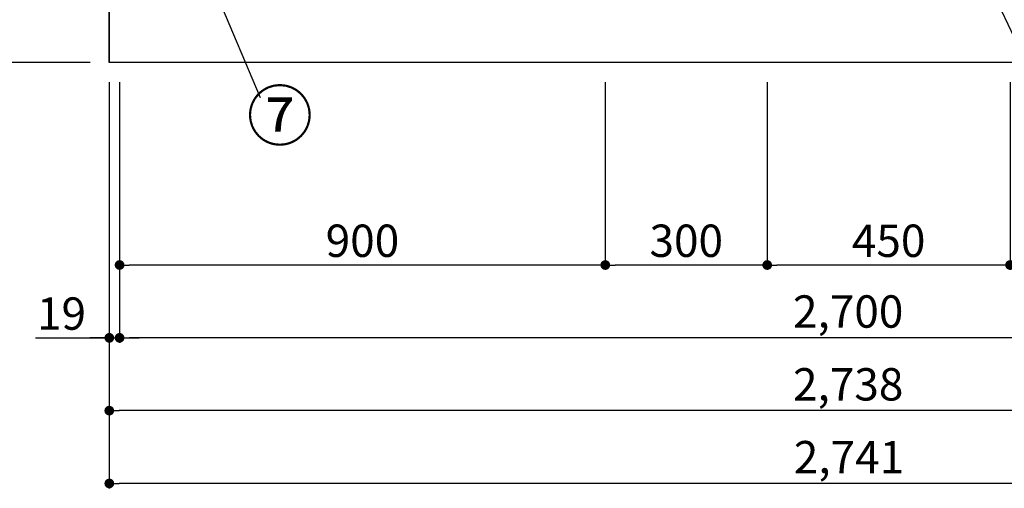
# Model space of a CAD drawing. Extents: x 83844 to 110317, y -11033 to -2163.
# Drawn here: x 84975 to 86799, y -9642 to -8773 of the extents above; entities that cross this region are included whole.
import ezdxf

# ---------------------------------------------------------------- set-up
doc = ezdxf.new("R2010")
doc.units = 0
doc.header["$LTSCALE"] = 50
doc.header["$MEASUREMENT"] = 0
doc.layers.get('0').update_dxf_attribs({"linetype": 'CONTINUOUS'})
doc.layers.get('DEFPOINTS').update_dxf_attribs({"color": 146, "linetype": 'CONTINUOUS'})
for name, color, linetype in [('111-壁仕上', 3, 'CONTINUOUS'), ('120-キャビネット（外）', 7, 'CONTINUOUS'), ('161-番号', 110, 'CONTINUOUS'), ('166-寸法B', 11, 'CONTINUOUS')]:
    doc.layers.add(name, color=color, linetype=linetype)
doc.styles.add('KH001', font='txt')
doc.dimstyles.new('KH1xx030', dxfattribs={"dimscale": 30, "dimtxt": 2, "dimasz": 0.6, "dimexe": 0.3, "dimexo": 1.2, "dimgap": 0.5, "dimtad": 3, "dimdec": 1, "dimdsep": 46, "dimlunit": 6, "dimtxsty": 'KH001', "dimblk": 'DOT', "dimcen": 1, "dimdle": 1, "dimclrd": 256, "dimclre": 256, "dimclrt": 256, "dimadec": 0, "dimazin": 0, "dimtfac": 1, "dimtdec": 1, "dimtix": 1, "dimtmove": 2, "dimatfit": 3, "dimldrblk": 'CLOSEDBLANK', "dimfxl": 1, "dimtolj": 1, "dimtzin": 0, "dimlwd": -1, "dimlwe": -1, "dimarcsym": 0})

# ---------------------------------------------------------------- blocks, each defined once
blk = doc.blocks.new('_Dot')
at = {"color": 0, "linetype": 'ByBlock', "lineweight": -2}
blk.add_line((-0.5, 0), (-1, 0), dxfattribs=at)
at = {"color": 0, "linetype": 'ByBlock', "const_width": 0.5}
blk.add_lwpolyline([(-0.25, 0, 1), (0.25, 0, 1)], format="xyb", close=True, dxfattribs=at)
blk = doc.blocks.new('*D28')
at = {"layer": '166-寸法B', "transparency": 16777216}
for p, q in [((85160.1, -8888.5), (85160.1, -9371.7)), ((87860.1, -8888.5), (87860.1, -9371.7)), ((87842.1, -9362.7), (85178.1, -9362.7))]:
    blk.add_line(p, q, dxfattribs=at)
at = {"layer": 'DEFPOINTS', "color": 0, "transparency": 16777216}
for p in [(85160.1, -8852.5), (87860.1, -8852.5), (85160.1, -9362.7)]:
    blk.add_point(p, dxfattribs=at)
at = {"layer": '166-寸法B', "transparency": 16777216, "xscale": 18, "yscale": 18, "zscale": 18, "rotation": 180}
blk.add_blockref('_Dot', (85160.1, -9362.7), dxfattribs=at)
at = {"layer": '166-寸法B', "transparency": 16777216, "xscale": 18, "yscale": 18, "zscale": 18}
blk.add_blockref('_Dot', (87860.1, -9362.7), dxfattribs=at)
at = {"layer": '166-寸法B', "transparency": 16777216, "insert": (86510.1, -9313.9), "char_height": 60, "attachment_point": 5, "style": 'KH001'}
blk.add_mtext('\\A1;2,700', dxfattribs=at)
blk = doc.blocks.new('_ClosedBlank')
at = {"color": 0, "linetype": 'ByBlock', "lineweight": -2}
for p, q in [((-1, 0.17), (0, 0)), ((-1, 0.17), (-1, -0.17)), ((0, 0), (-1, -0.17))]:
    blk.add_line(p, q, dxfattribs=at)
blk = doc.blocks.new('*D30')
at = {"layer": '166-寸法B', "transparency": 16777216}
for p, q in [((85105.1, -7992.5), (84624.1, -7992.5)), ((84633.1, -8834.5), (84633.1, -8010.5)), ((85105.1, -8852.5), (84624.1, -8852.5))]:
    blk.add_line(p, q, dxfattribs=at)
at = {"layer": 'DEFPOINTS', "color": 0, "transparency": 16777216}
for p in [(84633.1, -7992.5), (85141.1, -7992.5), (85141.1, -8852.5)]:
    blk.add_point(p, dxfattribs=at)
at = {"layer": '166-寸法B', "transparency": 16777216, "xscale": 18, "yscale": 18, "zscale": 18}
for p, rotation in [((84633.1, -7992.5), 90), ((84633.1, -8852.5), 270)]:
    blk.add_blockref('_Dot', p, dxfattribs=dict(at, rotation=rotation))
at = {"layer": '166-寸法B', "transparency": 16777216, "insert": (84583.1, -8422.5), "char_height": 60, "attachment_point": 5, "rotation": 90, "style": 'KH001'}
blk.add_mtext('\\A1;860(910)', dxfattribs=at)
blk = doc.blocks.new('*D33')
at = {"layer": '166-寸法B', "transparency": 16777216}
for p, q in [((85105.1, -6452.5), (84489.1, -6452.5)), ((84498.1, -8834.5), (84498.1, -6470.5)), ((85105.6, -8852.5), (84489.1, -8852.5))]:
    blk.add_line(p, q, dxfattribs=at)
at = {"layer": 'DEFPOINTS', "color": 0, "transparency": 16777216}
for p in [(84498.1, -6452.5), (85141.1, -6452.5), (85141.6, -8852.5)]:
    blk.add_point(p, dxfattribs=at)
at = {"layer": '166-寸法B', "transparency": 16777216, "xscale": 18, "yscale": 18, "zscale": 18}
for p, rotation in [((84498.1, -6452.5), 90), ((84498.1, -8852.5), 270)]:
    blk.add_blockref('_Dot', p, dxfattribs=dict(at, rotation=rotation))
at = {"layer": '166-寸法B', "transparency": 16777216, "insert": (84449.3, -7652.5), "char_height": 60, "attachment_point": 5, "rotation": 90, "style": 'KH001'}
blk.add_mtext('\\A1;2,400', dxfattribs=at)
blk = doc.blocks.new('*D34')
at = {"layer": '166-寸法B', "transparency": 16777216}
for p, q in [((85141.1, -8888.5), (85141.1, -9506.7)), ((87879.1, -8888.5), (87879.1, -9506.7)), ((87861.1, -9497.7), (85159.1, -9497.7))]:
    blk.add_line(p, q, dxfattribs=at)
at = {"layer": 'DEFPOINTS', "color": 0, "transparency": 16777216}
for p in [(85141.1, -8852.5), (87879.1, -8852.5), (85141.1, -9497.7)]:
    blk.add_point(p, dxfattribs=at)
at = {"layer": '166-寸法B', "transparency": 16777216, "xscale": 18, "yscale": 18, "zscale": 18, "rotation": 180}
blk.add_blockref('_Dot', (85141.1, -9497.7), dxfattribs=at)
at = {"layer": '166-寸法B', "transparency": 16777216, "xscale": 18, "yscale": 18, "zscale": 18}
blk.add_blockref('_Dot', (87879.1, -9497.7), dxfattribs=at)
at = {"layer": '166-寸法B', "transparency": 16777216, "insert": (86510.1, -9448.9), "char_height": 60, "attachment_point": 5, "style": 'KH001'}
blk.add_mtext('\\A1;2,738', dxfattribs=at)
blk = doc.blocks.new('*D35')
at = {"layer": '166-寸法B', "transparency": 16777216}
for p, q in [((85141.1, -8888.5), (85141.1, -9371.7)), ((85160.1, -8888.5), (85160.1, -9371.7)), ((85004.6, -9362.7), (85141.1, -9362.7)), ((85123.1, -9362.7), (85105.1, -9362.7)), ((85141.1, -9362.7), (85160.1, -9362.7)), ((85141.1, -9362.7), (85160.1, -9362.7)), ((85178.1, -9362.7), (85196.1, -9362.7))]:
    blk.add_line(p, q, dxfattribs=at)
at = {"layer": 'DEFPOINTS', "color": 0, "transparency": 16777216}
for p in [(85141.1, -8852.5), (85160.1, -8852.5), (85160.1, -9362.7)]:
    blk.add_point(p, dxfattribs=at)
at = {"layer": '166-寸法B', "transparency": 16777216, "xscale": 18, "yscale": 18, "zscale": 18}
blk.add_blockref('_Dot', (85141.1, -9362.7), dxfattribs=at)
at = {"layer": '166-寸法B', "transparency": 16777216, "xscale": 18, "yscale": 18, "zscale": 18, "rotation": 180}
blk.add_blockref('_Dot', (85160.1, -9362.7), dxfattribs=at)
at = {"layer": '166-寸法B', "transparency": 16777216, "insert": (85052.5, -9317.7), "char_height": 60, "attachment_point": 5, "style": 'KH001'}
blk.add_mtext('\\A1;19', dxfattribs=at)
blk = doc.blocks.new('*D46')
at = {"layer": '166-寸法B', "transparency": 16777216}
for p, q in [((86360.1, -8888.5), (86360.1, -9236.7)), ((86810.1, -8888.5), (86810.1, -9236.7)), ((86792.1, -9227.7), (86378.1, -9227.7))]:
    blk.add_line(p, q, dxfattribs=at)
at = {"layer": 'DEFPOINTS', "color": 0, "transparency": 16777216}
for p in [(86360.1, -8852.5), (86810.1, -8852.5), (86360.1, -9227.7)]:
    blk.add_point(p, dxfattribs=at)
at = {"layer": '166-寸法B', "transparency": 16777216, "xscale": 18, "yscale": 18, "zscale": 18, "rotation": 180}
blk.add_blockref('_Dot', (86360.1, -9227.7), dxfattribs=at)
at = {"layer": '166-寸法B', "transparency": 16777216, "xscale": 18, "yscale": 18, "zscale": 18}
blk.add_blockref('_Dot', (86810.1, -9227.7), dxfattribs=at)
at = {"layer": '166-寸法B', "transparency": 16777216, "insert": (86585.1, -9182.7), "char_height": 60, "attachment_point": 5, "style": 'KH001'}
blk.add_mtext('\\A1;450', dxfattribs=at)
blk = doc.blocks.new('*D47')
at = {"layer": '166-寸法B', "transparency": 16777216}
for p, q in [((86060.1, -8888.5), (86060.1, -9236.7)), ((86360.1, -8888.5), (86360.1, -9236.7)), ((86342.1, -9227.7), (86078.1, -9227.7))]:
    blk.add_line(p, q, dxfattribs=at)
at = {"layer": 'DEFPOINTS', "color": 0, "transparency": 16777216}
for p in [(86060.1, -8852.5), (86360.1, -8852.5), (86060.1, -9227.7)]:
    blk.add_point(p, dxfattribs=at)
at = {"layer": '166-寸法B', "transparency": 16777216, "xscale": 18, "yscale": 18, "zscale": 18, "rotation": 180}
blk.add_blockref('_Dot', (86060.1, -9227.7), dxfattribs=at)
at = {"layer": '166-寸法B', "transparency": 16777216, "xscale": 18, "yscale": 18, "zscale": 18}
blk.add_blockref('_Dot', (86360.1, -9227.7), dxfattribs=at)
at = {"layer": '166-寸法B', "transparency": 16777216, "insert": (86210.1, -9182.7), "char_height": 60, "attachment_point": 5, "style": 'KH001'}
blk.add_mtext('\\A1;300', dxfattribs=at)
blk = doc.blocks.new('*D48')
at = {"layer": '166-寸法B', "transparency": 16777216}
for p, q in [((85160.1, -8888.5), (85160.1, -9236.7)), ((86060.1, -8888.5), (86060.1, -9236.7)), ((86042.1, -9227.7), (85178.1, -9227.7))]:
    blk.add_line(p, q, dxfattribs=at)
at = {"layer": 'DEFPOINTS', "color": 0, "transparency": 16777216}
for p in [(85160.1, -8852.5), (86060.1, -8852.5), (85160.1, -9227.7)]:
    blk.add_point(p, dxfattribs=at)
at = {"layer": '166-寸法B', "transparency": 16777216, "xscale": 18, "yscale": 18, "zscale": 18, "rotation": 180}
blk.add_blockref('_Dot', (85160.1, -9227.7), dxfattribs=at)
at = {"layer": '166-寸法B', "transparency": 16777216, "xscale": 18, "yscale": 18, "zscale": 18}
blk.add_blockref('_Dot', (86060.1, -9227.7), dxfattribs=at)
at = {"layer": '166-寸法B', "transparency": 16777216, "insert": (85610.1, -9182.7), "char_height": 60, "attachment_point": 5, "style": 'KH001'}
blk.add_mtext('\\A1;900', dxfattribs=at)
blk = doc.blocks.new('*D58')
at = {"layer": '166-寸法B', "transparency": 16777216}
for p, q in [((85141.1, -8888.5), (85141.1, -9641.7)), ((87882.1, -8888.5), (87882.1, -9641.7)), ((87864.1, -9632.7), (85159.1, -9632.7))]:
    blk.add_line(p, q, dxfattribs=at)
at = {"layer": 'DEFPOINTS', "color": 0, "transparency": 16777216}
for p in [(85141.1, -8852.5), (87882.1, -8852.5), (85141.1, -9632.7)]:
    blk.add_point(p, dxfattribs=at)
at = {"layer": '166-寸法B', "transparency": 16777216, "xscale": 18, "yscale": 18, "zscale": 18, "rotation": 180}
blk.add_blockref('_Dot', (85141.1, -9632.7), dxfattribs=at)
at = {"layer": '166-寸法B', "transparency": 16777216, "xscale": 18, "yscale": 18, "zscale": 18}
blk.add_blockref('_Dot', (87882.1, -9632.7), dxfattribs=at)
at = {"layer": '166-寸法B', "transparency": 16777216, "insert": (86511.6, -9583.9), "char_height": 60, "attachment_point": 5, "style": 'KH001'}
blk.add_mtext('\\A1;2,741', dxfattribs=at)

msp = doc.modelspace()

# ---------------------------------------------------------------- linework, layer by layer
at = {"layer": '111-壁仕上', "ltscale": 2}
for p in [(85141.08, -6452.51), (88362.11, -8852.51)]:
    msp.add_line(p, (85141.08, -8852.51), dxfattribs=at)
at = {"layer": '120-キャビネット（外）', "color": 6}
msp.add_lwpolyline([(85141.08, -8752.51), (87860.08, -8752.51), (87860.08, -8852.51), (85141.08, -8852.51)], close=True, dxfattribs=at)

# ---------------------------------------------------------------- texts
at = {"layer": '161-番号', "insert": (85395.68, -8906.08), "char_height": 90, "attachment_point": 1, "style": 'KH001'}
msp.add_mtext('⑦', dxfattribs=at)

# ---------------------------------------------------------------- dimensions: what is measured, and where the dimension line sits
at = {"layer": '166-寸法B'}
for base, p1, p2, angle, picture, middle in [((84498.11, -6452.51), (85141.6, -8852.51), (85141.08, -6452.51), 90, '*D33', (84449.3, -7652.51)), ((85141.08, -9497.67), (87879.08, -8852.51), (85141.08, -8852.51), 180, '*D34', (86510.08, -9448.86)), ((85160.08, -9362.67), (87860.08, -8852.51), (85160.08, -8852.51), 180, '*D28', (86510.08, -9313.86)), ((85160.08, -9227.67), (86060.08, -8852.51), (85160.08, -8852.51), 180, '*D48', (85610.08, -9182.67)), ((86060.08, -9227.67), (86360.08, -8852.51), (86060.08, -8852.51), 180, '*D47', (86210.08, -9182.67)), ((86360.08, -9227.67), (86810.08, -8852.51), (86360.08, -8852.51), 180, '*D46', (86585.08, -9182.67))]:
    dim = msp.add_linear_dim(base=base, p1=p1, p2=p2, angle=angle, dimstyle='KH1xx030', dxfattribs=at)
    dim.commit()
    dim.dimension.update_dxf_attribs({"geometry": picture, "text_midpoint": middle})
dim = msp.add_linear_dim(base=(84633.11, -7992.51), p1=(85141.08, -8852.51), p2=(85141.08, -7992.51), angle=90, dimstyle='KH1xx030', override={"dimpost": '(910)'}, dxfattribs=at)
dim.commit()
dim.dimension.update_dxf_attribs({"geometry": '*D30', "text_midpoint": (84583.09, -8422.51)})
dim = msp.add_linear_dim(base=(85160.08, -9362.67), p1=(85141.08, -8852.51), p2=(85160.08, -8852.51), dimstyle='KH1xx030', override={"dimtmove": 1}, dxfattribs=at)
dim.commit()
dim.dimension.update_dxf_attribs({"geometry": '*D35', "text_midpoint": (85052.48, -9337.9), "dimtype": 128})
dim = msp.add_linear_dim(base=(85141.08, -9632.67), p1=(87882.08, -8852.51), p2=(85141.08, -8852.51), dimstyle='KH1xx030', dxfattribs=at)
dim.commit()
dim.dimension.update_dxf_attribs({"geometry": '*D58', "text_midpoint": (86511.58, -9583.86)})

# ---------------------------------------------------------------- leaders
at = {"layer": '161-番号'}
for points in [[(85147.69, -8272.89), (85420.87, -8917.15)], [(86736.99, -8636.07), (86864, -8903.88)]]:
    msp.add_leader(points, dimstyle='KH1xx030', override={"dimasz": 2, "dimgap": 0.5, "dimtad": 1}, dxfattribs=at)

doc.saveas('drawing.dxf')
